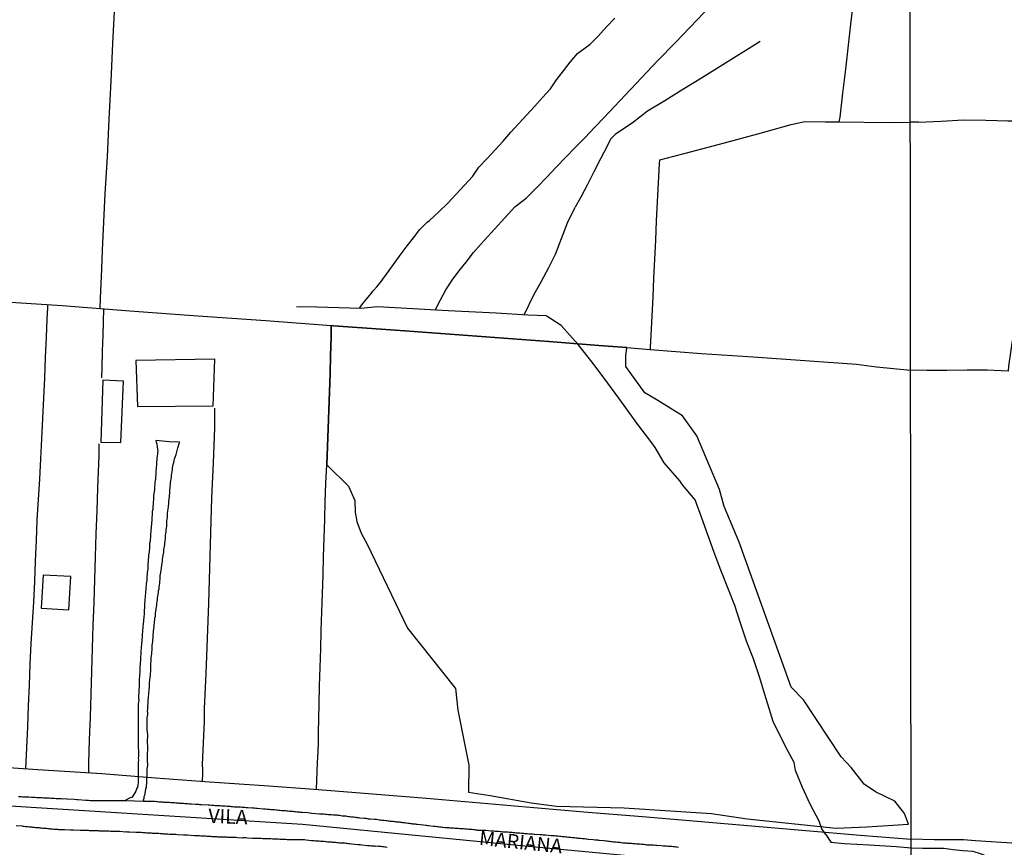
# Model space of a CAD drawing. Units: millimetres. Extents: x 185545 to 187962, y 1660429 to 1665975.
# Drawn here: x 186839 to 187012, y 1661242 to 1661387 of the extents above; entities that cross this region are included whole.
import ezdxf
from ezdxf.enums import TextEntityAlignment as Align

# ---------------------------------------------------------------- set-up
doc = ezdxf.new("R2010")
doc.units = ezdxf.units.MM
for name, color, linetype in [('IMAGEM', 7, 'Continuous'), ('V-ARROIO', 5, 'Continuous'), ('V-BANHADO', 3, 'Continuous'), ('V-EDIFICACAO', 2, 'Continuous'), ('V-EIXO_DE_LOGRADOURO', 3, 'Continuous'), ('V-LOTE', 1, 'Continuous'), ('V-NOME_DOS_LOGRADOUROS', 7, 'Continuous'), ('V-QUADRA', 6, 'Continuous'), ('V-REFERENCIA', 2, 'Continuous'), ('V-TESTADA', 5, 'Continuous'), ('V-VALETA', 6, 'Continuous'), ('X-LIMITE_1000', 7, 'Continuous')]:
    doc.layers.add(name, color=color, linetype=linetype)
picture_1 = doc.add_image_def('image2.jpg', size_in_pixel=(4022, 4626))

msp = doc.modelspace()

# ---------------------------------------------------------------- linework, layer by layer
at = {"layer": 'V-ARROIO'}
msp.add_lwpolyline([(186980.76, 1661243.97), (186981.68, 1661242.63), (186984.02, 1661242.43), (186988.36, 1661242.16), (186993.1, 1661241.86), (186995.74, 1661241.65), (186997.74, 1661241.59), (186999.61, 1661241.6), (187001.48, 1661241.61), (187003.08, 1661241.34), (187004.79, 1661241.15), (187006.54, 1661241.08), (187008.02, 1661240.6), (187009.4, 1661240.01), (187010.77, 1661238.78)], dxfattribs=at)
at = {"layer": 'V-BANHADO'}
msp.add_lwpolyline([(186894.02, 1661333.24), (186894.01, 1661331.22), (186893.93, 1661328.02), (186893.85, 1661324.82), (186893.73, 1661321.62), (186893.61, 1661318.42), (186893.49, 1661315.22), (186893.37, 1661312.02), (186893.25, 1661308.82), (186897.05, 1661305.09), (186898.16, 1661302.58), (186898.25, 1661300.5), (186898.51, 1661298.91), (186899.28, 1661296.82), (186900.32, 1661294.9), (186907.42, 1661280.17), (186915.81, 1661269.61), (186916.24, 1661265.77), (186918.2, 1661256.13), (186918.1, 1661251.43), (186921.94, 1661250.83), (186929.13, 1661249.54), (186933.52, 1661248.93), (186945.39, 1661248.66), (186960.71, 1661247.68), (186966.99, 1661246.73), (186982.58, 1661245.07), (186987.96, 1661245.34), (186995.25, 1661245.78), (186994.55, 1661247.68), (186992.88, 1661249.84), (186989.46, 1661251.47), (186987.51, 1661252.82), (186985.2, 1661255.73), (186983.46, 1661257.63), (186976.87, 1661267.62), (186974.7, 1661269.85), (186965.6, 1661295.27), (186962.95, 1661301.5), (186962.11, 1661304.48), (186958.13, 1661313.89), (186955.62, 1661317.41), (186951.3, 1661320.12), (186949.06, 1661321.47), (186945.71, 1661326.08), (186945.71, 1661327.97), (186945.9, 1661329.38), (186940.95, 1661329.76), (186932.21, 1661330.48), (186919.59, 1661331.4), (186906.97, 1661332.32), (186894.45, 1661333.21)], close=True, dxfattribs=at)
at = {"layer": 'V-EDIFICACAO'}
for points in [[(186859.76, 1661327.1), (186860.07, 1661319.03), (186873.36, 1661319.17), (186873.64, 1661327.36), (186859.76, 1661327.1)], [(186854, 1661323.66), (186853.63, 1661312.81), (186857.18, 1661312.75), (186857.61, 1661323.52), (186854, 1661323.66)], [(186843.56, 1661289.46), (186843.2, 1661283.66), (186848.01, 1661283.4), (186848.36, 1661289.23), (186843.56, 1661289.46)]]:
    msp.add_lwpolyline(points, close=True, dxfattribs=at)
at = {"layer": 'V-EIXO_DE_LOGRADOURO'}
msp.add_lwpolyline([(186995.75, 1661236.23), (186971.61, 1661237.87), (186926.75, 1661242.08), (186889.01, 1661245.76), (186847.98, 1661248.33), (186806.95, 1661250.9), (186767.64, 1661254.58), (186727.61, 1661257.85), (186687.58, 1661261.12), (186647.41, 1661264.39), (186606.81, 1661266.96), (186566.64, 1661269.95), (186526.76, 1661273.22), (186514.06, 1661273.86)], dxfattribs=at)
at = {"layer": 'V-LOTE'}
for points in [[(186985.67, 1661390.85), (186985.18, 1661386.64), (186984.69, 1661382.43), (186984.2, 1661378.22), (186983.71, 1661374.01), (186983.22, 1661369.8), (186983.06, 1661368.98)], [(186853.51, 1661336.23), (186853.58, 1661338.03), (186853.85, 1661343.13), (186853.95, 1661346.5), (186854.39, 1661356.36), (186854.79, 1661362.83), (186855.12, 1661369.47), (186855.45, 1661376.11), (186855.78, 1661382.75), (186856.11, 1661389.39)], [(186950.04, 1661329.06), (186950.03, 1661329.39), (186950.31, 1661334.9), (186950.47, 1661338.24), (186950.63, 1661341.58), (186950.79, 1661344.92), (186950.95, 1661348.26), (186951.11, 1661351.6), (186951.27, 1661354.94), (186951.43, 1661358.28), (186951.59, 1661361.62), (186951.66, 1661362.3), (186957.05, 1661363.74), (186962.99, 1661365.3), (186968.84, 1661366.9), (186974.67, 1661368.52), (186977.1, 1661369.05), (186980.73, 1661369.01), (186983.06, 1661368.98), (186991.87, 1661368.86), (186995.59, 1661368.91)], [(186996.18, 1661368.91), (186995.59, 1661368.91)], [(186997.02, 1661368.91), (186996.18, 1661368.91)], [(186997.01, 1661368.91), (187000.98, 1661369.11), (187004.92, 1661369.31), (187008.83, 1661369.28), (187012.68, 1661369.19), (187016.56, 1661369.16), (187020.44, 1661369.13), (187024.29, 1661369.04), (187028.17, 1661368.95), (187032.05, 1661368.89), (187035.93, 1661368.83), (187039.81, 1661368.77), (187043.69, 1661368.71), (187047.57, 1661368.65), (187051.45, 1661368.62), (187055.47, 1661368.5)], [(187019.07, 1661369.14), (187018.1, 1661362.47), (187017.36, 1661357.28), (187016.59, 1661352.09), (187015.82, 1661346.9), (187015.05, 1661341.71), (187014.31, 1661336.52), (187013.57, 1661331.33), (187012.83, 1661326.14), (187012.72, 1661325.23), (187009.09, 1661325.4), (187005.55, 1661325.4), (187002.01, 1661325.37), (186998.5, 1661325.37)], [(186660.24, 1661350.8), (186666.08, 1661350.38), (186676.45, 1661349.59), (186686.98, 1661348.93), (186697.65, 1661348.17), (186708.32, 1661347.32), (186718.99, 1661346.47), (186729.66, 1661345.62), (186740.26, 1661344.83), (186750.86, 1661344.04), (186761.43, 1661343.25), (186771.96, 1661342.46), (186782.49, 1661341.64), (186793.02, 1661340.82), (186803.55, 1661340), (186814.05, 1661339.18), (186824.55, 1661338.36), (186835.05, 1661337.54), (186846.84, 1661336.75), (186858.73, 1661335.83), (186870.66, 1661334.98), (186882.59, 1661334.13), (186894.02, 1661333.24)], [(186840.5, 1661255.55), (186840.68, 1661259.21), (186840.83, 1661262.87), (186840.98, 1661266.53), (186841.13, 1661270.19), (186841.28, 1661273.85), (186841.43, 1661277.51), (186841.67, 1661281.12), (186841.91, 1661284.73), (186842.06, 1661288.34), (186842.21, 1661291.95), (186842.36, 1661295.56), (186842.51, 1661299.17), (186842.73, 1661302.73), (186842.95, 1661306.29), (186843.14, 1661309.85), (186843.33, 1661313.41), (186843.5, 1661316.97), (186843.67, 1661320.53), (186843.82, 1661324.09), (186843.97, 1661327.65), (186844.12, 1661331.21), (186844.25, 1661334.35), (186844.33, 1661336.39), (186844.35, 1661336.92)], [(186854.11, 1661336.19), (186853.97, 1661331.59), (186853.91, 1661328.74), (186853.84, 1661325.89), (186853.78, 1661324.09)], [(186893.25, 1661308.82), (186893.37, 1661312.02), (186893.49, 1661315.22), (186893.61, 1661318.42), (186893.73, 1661321.62), (186893.85, 1661324.82), (186893.93, 1661328.02), (186894.01, 1661331.22), (186894.02, 1661333.24)], [(186894.02, 1661333.24), (186894.45, 1661333.21), (186906.97, 1661332.32), (186919.59, 1661331.4), (186932.21, 1661330.48), (186940.95, 1661329.76), (186945.9, 1661329.38)], [(186945.9, 1661329.38), (186949.96, 1661329.07), (186958.97, 1661328.38), (186968.04, 1661327.78), (186977.11, 1661327.12), (186986.15, 1661326.46), (186989.68, 1661326.03), (186995.64, 1661325.41)], [(186998.5, 1661325.37), (186995.64, 1661325.41)], [(186871.45, 1661253.32), (186871.54, 1661254.7), (186871.51, 1661255.48), (186871.48, 1661256.26), (186871.82, 1661263.83), (186871.85, 1661266.07), (186872.11, 1661272.23), (186872.37, 1661278.39), (186872.56, 1661284.55), (186872.75, 1661290.71), (186872.94, 1661296.87), (186873.13, 1661303.03), (186873.39, 1661309.16), (186873.65, 1661315.29), (186873.63, 1661318.77)], [(186853.27, 1661312.5), (186853.28, 1661310.48), (186853.05, 1661304.78), (186852.92, 1661300.76), (186852.79, 1661296.74), (186852.66, 1661292.72), (186852.53, 1661288.7), (186852.4, 1661284.68), (186852.27, 1661280.66), (186852.14, 1661276.64), (186852.01, 1661272.62), (186851.88, 1661268.6), (186851.75, 1661264.58), (186851.62, 1661260.56), (186851.49, 1661256.54), (186851.47, 1661255.83), (186851.47, 1661254.82)], [(186891.45, 1661251.89), (186891.57, 1661254.98), (186891.65, 1661256.69), (186891.73, 1661258.4), (186891.81, 1661260.11), (186891.84, 1661261.82), (186891.91, 1661266.82), (186892.01, 1661270.06), (186892.11, 1661273.3), (186892.21, 1661276.54), (186892.31, 1661279.78), (186892.41, 1661283.02), (186892.51, 1661286.26), (186892.61, 1661289.5), (186892.71, 1661292.74), (186892.81, 1661295.98), (186892.91, 1661299.22), (186893.01, 1661302.42), (186893.13, 1661305.62), (186893.25, 1661308.82)], [(186831.38, 1661256.16), (186842.6, 1661255.41), (186853.82, 1661254.66), (186863.22, 1661253.91), (186872.72, 1661253.23), (186882.26, 1661252.55), (186891.8, 1661251.87), (186901.27, 1661251.12), (186910.74, 1661250.34), (186920.17, 1661249.52), (186929.6, 1661248.7), (186939.07, 1661247.88), (186948.65, 1661247.13), (186958.19, 1661246.31), (186967.73, 1661245.49), (186977.27, 1661244.67), (186986.81, 1661243.85), (186995.74, 1661243.18)], [(186831.38, 1661256.16), (186842.6, 1661255.41), (186853.82, 1661254.66), (186863.22, 1661253.91), (186872.72, 1661253.23), (186882.26, 1661252.55), (186891.8, 1661251.87), (186901.27, 1661251.12), (186910.74, 1661250.34), (186920.17, 1661249.52), (186929.6, 1661248.7), (186939.07, 1661247.88), (186948.65, 1661247.13), (186958.19, 1661246.31), (186967.73, 1661245.49), (186977.27, 1661244.67), (186986.81, 1661243.85), (186995.74, 1661243.17)], [(186831.38, 1661256.16), (186842.6, 1661255.41), (186853.82, 1661254.66), (186863.22, 1661253.91), (186872.72, 1661253.23), (186882.26, 1661252.55), (186891.8, 1661251.87), (186901.27, 1661251.12), (186910.74, 1661250.34), (186920.17, 1661249.52), (186929.6, 1661248.7), (186939.07, 1661247.88), (186948.65, 1661247.13), (186958.19, 1661246.31), (186967.73, 1661245.49), (186977.27, 1661244.67), (186986.81, 1661243.85), (186995.74, 1661243.17)], [(187014.35, 1661242.39), (187007, 1661242.9), (187004.89, 1661243.07), (186999.77, 1661243.07), (186995.74, 1661243.18)]]:
    msp.add_lwpolyline(points, dxfattribs=at)
at = {"layer": 'V-QUADRA'}
for points in [[(186954.92, 1661241.73), (186954.66, 1661241.77), (186954.45, 1661241.79), (186954.24, 1661241.81), (186953.98, 1661241.83), (186953.77, 1661241.85), (186953.56, 1661241.88), (186953.3, 1661241.88), (186953.05, 1661241.9), (186952.83, 1661241.92), (186952.58, 1661241.94), (186952.24, 1661241.96), (186951.53, 1661242.03), (186951.34, 1661242.02), (186951.13, 1661242.05), (186950.91, 1661242.07), (186950.57, 1661242.09), (186949.44, 1661242.13), (186949.29, 1661242.17), (186949.08, 1661242.19), (186948.87, 1661242.22), (186948.65, 1661242.24), (186948.44, 1661242.24), (186948.19, 1661242.28), (186947.97, 1661242.28), (186947.76, 1661242.3), (186947.55, 1661242.3), (186947.33, 1661242.32), (186947.12, 1661242.34), (186946.91, 1661242.37), (186946.69, 1661242.39), (186946.48, 1661242.41), (186946.22, 1661242.41), (186946.01, 1661242.43), (186945.8, 1661242.45), (186945.59, 1661242.47), (186945.37, 1661242.49), (186945.16, 1661242.49), (186944.9, 1661242.54), (186944.69, 1661242.56), (186944.48, 1661242.58), (186944.22, 1661242.6), (186944.01, 1661242.62), (186943.8, 1661242.64), (186943.54, 1661242.66), (186943.33, 1661242.71), (186943.11, 1661242.71), (186942.86, 1661242.75), (186942.64, 1661242.77), (186942.43, 1661242.79), (186942.43, 1661242.79), (186942.18, 1661242.81), (186941.83, 1661242.86), (186941.09, 1661242.92), (186940.98, 1661242.94), (186940.77, 1661242.96), (186940.56, 1661242.98), (186940.3, 1661243), (186940, 1661243.05), (186939.17, 1661243.11), (186939.11, 1661243.13), (186938.89, 1661243.15), (186938.68, 1661243.18), (186938.47, 1661243.2), (186938.25, 1661243.22), (186938.04, 1661243.24), (186937.78, 1661243.26), (186937.57, 1661243.28), (186937.36, 1661243.3), (186937.15, 1661243.33), (186936.93, 1661243.35), (186936.72, 1661243.39), (186936.51, 1661243.39), (186936.29, 1661243.41), (186936.08, 1661243.43), (186935.87, 1661243.45), (186935.65, 1661243.47), (186935.44, 1661243.52), (186935.18, 1661243.52), (186934.97, 1661243.56), (186934.76, 1661243.58), (186934.55, 1661243.6), (186934.33, 1661243.62), (186934.12, 1661243.64), (186933.86, 1661243.67), (186933.65, 1661243.69), (186933.44, 1661243.71), (186933.18, 1661243.73), (186932.93, 1661243.75), (186932.58, 1661243.77), (186931.67, 1661243.86), (186931.48, 1661243.86), (186931.22, 1661243.88), (186931.01, 1661243.9), (186930.67, 1661243.92), (186929.75, 1661243.99), (186929.6, 1661244.01), (186929.34, 1661244.03), (186929.13, 1661244.05), (186928.92, 1661244.05), (186928.71, 1661244.07), (186928.49, 1661244.09), (186928.28, 1661244.11), (186928.02, 1661244.11), (186927.81, 1661244.14), (186927.6, 1661244.16), (186927.34, 1661244.18), (186927.09, 1661244.2), (186926.87, 1661244.2), (186926.66, 1661244.24), (186926.45, 1661244.24), (186926.23, 1661244.26), (186925.98, 1661244.28), (186925.76, 1661244.31), (186925.55, 1661244.31), (186925.3, 1661244.33), (186925.04, 1661244.37), (186924.83, 1661244.37), (186924.61, 1661244.37), (186924.4, 1661244.41), (186924.14, 1661244.41), (186923.93, 1661244.43), (186923.72, 1661244.45), (186923.46, 1661244.48), (186923.25, 1661244.5), (186923.04, 1661244.5), (186922.78, 1661244.52), (186922.57, 1661244.54), (186922.35, 1661244.56), (186922.01, 1661244.58), (186921.14, 1661244.67), (186920.9, 1661244.67), (186920.69, 1661244.67), (186920.35, 1661244.71), (186919.73, 1661244.71), (186919.63, 1661244.75), (186919.41, 1661244.77), (186919.2, 1661244.8), (186918.99, 1661244.8), (186918.77, 1661244.84), (186918.56, 1661244.84), (186918.3, 1661244.86), (186918.09, 1661244.88), (186917.88, 1661244.9), (186917.67, 1661244.9), (186917.45, 1661244.92), (186917.24, 1661244.95), (186917.03, 1661244.97), (186916.81, 1661244.97), (186916.6, 1661244.99), (186916.39, 1661245.01), (186916.39, 1661245.01), (186916.17, 1661245.03), (186915.96, 1661245.03), (186915.7, 1661245.05), (186915.49, 1661245.07), (186915.28, 1661245.09), (186915.07, 1661245.09), (186914.85, 1661245.12), (186914.64, 1661245.14), (186914.38, 1661245.16), (186914.17, 1661245.16), (186913.96, 1661245.18), (186913.7, 1661245.22), (186913.49, 1661245.22), (186913.27, 1661245.26), (186913.02, 1661245.29), (186912.81, 1661245.31), (186912.59, 1661245.35), (186912.34, 1661245.37), (186912, 1661245.41), (186911.08, 1661245.52), (186910.97, 1661245.52), (186910.76, 1661245.56), (186910.55, 1661245.56), (186910.21, 1661245.6), (186909.16, 1661245.74), (186909.01, 1661245.75), (186908.8, 1661245.78), (186908.59, 1661245.82), (186908.37, 1661245.82), (186908.16, 1661245.86), (186907.95, 1661245.86), (186907.73, 1661245.9), (186907.52, 1661245.93), (186907.26, 1661245.95), (186907.05, 1661245.99), (186906.84, 1661246.01), (186906.63, 1661246.03), (186906.41, 1661246.07), (186906.2, 1661246.07), (186905.99, 1661246.12), (186905.77, 1661246.14), (186905.56, 1661246.16), (186905.35, 1661246.2), (186905.13, 1661246.2), (186904.92, 1661246.24), (186904.66, 1661246.27), (186904.45, 1661246.29), (186904.24, 1661246.33), (186904.03, 1661246.33), (186903.81, 1661246.37), (186903.6, 1661246.37), (186903.34, 1661246.41), (186903.13, 1661246.46), (186902.92, 1661246.46), (186902.66, 1661246.5), (186902.45, 1661246.52), (186902.19, 1661246.54), (186901.98, 1661246.59), (186901.64, 1661246.59), (186900.85, 1661246.68), (186900.83, 1661246.67), (186900.61, 1661246.69), (186900.4, 1661246.71), (186900.19, 1661246.76), (186899.85, 1661246.8), (186899.02, 1661246.87), (186898.82, 1661246.91), (186898.61, 1661246.93), (186898.4, 1661246.97), (186898.19, 1661246.97), (186897.97, 1661247.01), (186897.76, 1661247.03), (186897.55, 1661247.05), (186897.33, 1661247.1), (186897.12, 1661247.1), (186896.86, 1661247.14), (186896.65, 1661247.18), (186896.44, 1661247.18), (186896.18, 1661247.22), (186895.97, 1661247.22), (186895.76, 1661247.27), (186895.5, 1661247.31), (186895.29, 1661247.33), (186895.07, 1661247.35), (186894.82, 1661247.35), (186894.6, 1661247.37), (186894.39, 1661247.4), (186894.14, 1661247.42), (186893.92, 1661247.44), (186893.67, 1661247.46), (186893.45, 1661247.46), (186893.24, 1661247.48), (186892.98, 1661247.5), (186892.77, 1661247.53), (186892.56, 1661247.52), (186892.3, 1661247.55), (186892, 1661247.57), (186890.66, 1661247.66), (186890.56, 1661247.69), (186890.3, 1661247.74), (186890.3, 1661247.74), (186889.96, 1661247.76), (186888.96, 1661247.87), (186888.89, 1661247.87), (186888.68, 1661247.86), (186888.47, 1661247.89), (186888.25, 1661247.91), (186888.04, 1661247.89), (186887.78, 1661247.93), (186887.57, 1661247.95), (186887.36, 1661247.99), (186887.15, 1661247.99), (186886.93, 1661248.01), (186886.72, 1661248.03), (186886.51, 1661248.06), (186886.29, 1661248.08), (186886.04, 1661248.12), (186885.78, 1661248.12), (186885.53, 1661248.16), (186885.31, 1661248.16), (186885.06, 1661248.18), (186884.84, 1661248.21), (186884.59, 1661248.25), (186884.37, 1661248.25), (186884.12, 1661248.29), (186883.91, 1661248.29), (186883.69, 1661248.29), (186883.48, 1661248.33), (186883.22, 1661248.36), (186883.01, 1661248.38), (186882.8, 1661248.38), (186882.54, 1661248.42), (186882.2, 1661248.44), (186881.07, 1661248.55), (186880.84, 1661248.55), (186880.58, 1661248.59), (186880.24, 1661248.61), (186879.45, 1661248.68), (186879.34, 1661248.67), (186879.13, 1661248.67), (186878.88, 1661248.72), (186878.62, 1661248.72), (186878.41, 1661248.74), (186878.15, 1661248.76), (186877.9, 1661248.76), (186877.68, 1661248.78), (186877.43, 1661248.8), (186877.21, 1661248.8), (186877, 1661248.8), (186876.79, 1661248.84), (186876.57, 1661248.84), (186876.36, 1661248.87), (186876.15, 1661248.87), (186875.93, 1661248.89), (186875.72, 1661248.91), (186875.47, 1661248.93), (186875.25, 1661248.93), (186875.04, 1661248.93), (186874.78, 1661248.95), (186874.57, 1661248.99), (186874.36, 1661248.99), (186874.14, 1661249.02), (186873.93, 1661249.02), (186873.72, 1661249.02), (186873.46, 1661249.06), (186873.25, 1661249.06), (186873.04, 1661249.08), (186872.78, 1661249.1), (186872.48, 1661249.1), (186871.31, 1661249.19), (186871.25, 1661249.21), (186871.03, 1661249.21), (186870.82, 1661249.23), (186870.61, 1661249.23), (186870.27, 1661249.27), (186869.52, 1661249.32), (186869.41, 1661249.31), (186869.2, 1661249.31), (186868.99, 1661249.36), (186868.77, 1661249.36), (186868.56, 1661249.38), (186868.35, 1661249.38), (186868.13, 1661249.4), (186867.92, 1661249.4), (186867.67, 1661249.44), (186867.45, 1661249.44), (186867.24, 1661249.46), (186866.98, 1661249.46), (186866.77, 1661249.48), (186866.56, 1661249.51), (186866.34, 1661249.53), (186866.13, 1661249.53), (186865.92, 1661249.53), (186865.66, 1661249.57), (186865.41, 1661249.57), (186865.19, 1661249.59), (186864.94, 1661249.61), (186864.72, 1661249.61), (186864.51, 1661249.63), (186864.3, 1661249.65), (186864.08, 1661249.65), (186864.08, 1661249.65), (186863.87, 1661249.68), (186863.62, 1661249.7), (186863.4, 1661249.7), (186863.17, 1661249.75), (186861.14, 1661249.76), (186857.97, 1661249.91), (186857.82, 1661249.91), (186857.48, 1661249.91), (186857.18, 1661249.91), (186856.84, 1661249.91), (186856.54, 1661249.91), (186856.24, 1661249.91), (186855.9, 1661249.89), (186855.56, 1661249.91), (186855.22, 1661249.89), (186854.88, 1661249.91), (186854.58, 1661249.91), (186854.24, 1661249.91), (186853.94, 1661249.91), (186853.64, 1661249.91), (186853.3, 1661249.89), (186852.96, 1661249.91), (186852.66, 1661249.91), (186852.36, 1661249.89), (186852.06, 1661249.91), (186851.77, 1661249.91), (186851.47, 1661249.93), (186851, 1661249.95), (186849.65, 1661250.09), (186849.42, 1661250.08), (186848.99, 1661250.12), (186847.74, 1661250.17), (186847.67, 1661250.19), (186847.38, 1661250.21), (186847.08, 1661250.19), (186846.74, 1661250.21), (186846.44, 1661250.23), (186846.14, 1661250.25), (186845.84, 1661250.25), (186845.5, 1661250.27), (186845.2, 1661250.29), (186844.86, 1661250.29), (186844.56, 1661250.34), (186844.22, 1661250.36), (186843.92, 1661250.36), (186843.62, 1661250.38), (186843.33, 1661250.4), (186843.03, 1661250.42), (186842.73, 1661250.42), (186842.39, 1661250.44), (186842.09, 1661250.46), (186841.79, 1661250.47), (186841.49, 1661250.49), (186841.02, 1661250.51), (186839.89, 1661250.55), (186839.66, 1661250.57), (186839.23, 1661250.59)], [(186903.85, 1661241.73), (186903.64, 1661241.77), (186903.43, 1661241.77), (186903.22, 1661241.81), (186902.96, 1661241.83), (186902.75, 1661241.85), (186902.53, 1661241.88), (186902.32, 1661241.9), (186902.11, 1661241.92), (186901.89, 1661241.9), (186901.68, 1661241.92), (186901.53, 1661241.94), (186901.47, 1661241.96), (186901.25, 1661241.96), (186901.04, 1661241.96), (186900.83, 1661242), (186900.61, 1661242), (186900.42, 1661241.99), (186899.42, 1661242.11), (186899.12, 1661242.15), (186898.87, 1661242.17), (186898.76, 1661242.16), (186897.63, 1661242.3), (186897.29, 1661242.34), (186897.08, 1661242.37), (186896.86, 1661242.39), (186896.61, 1661242.43), (186896.4, 1661242.45), (186896.18, 1661242.47), (186895.93, 1661242.49), (186895.71, 1661242.49), (186895.5, 1661242.49), (186895.24, 1661242.52), (186895.03, 1661242.54), (186894.82, 1661242.56), (186894.82, 1661242.56), (186894.56, 1661242.58), (186894.35, 1661242.6), (186894.14, 1661242.62), (186893.88, 1661242.64), (186893.67, 1661242.64), (186893.45, 1661242.66), (186893.24, 1661242.69), (186893.03, 1661242.71), (186892.81, 1661242.73), (186892.6, 1661242.73), (186892.39, 1661242.75), (186892.18, 1661242.77), (186891.92, 1661242.79), (186891.71, 1661242.81), (186891.49, 1661242.83), (186891.28, 1661242.83), (186891.07, 1661242.86), (186890.85, 1661242.88), (186890.64, 1661242.9), (186890.58, 1661242.88), (186889.66, 1661242.98), (186889.36, 1661243.03), (186889.15, 1661243.03), (186888.94, 1661243.05), (186888.68, 1661243.07), (186888.53, 1661243.05), (186887.53, 1661243.03), (186887.23, 1661243.05), (186887.02, 1661243.05), (186886.76, 1661243.07), (186886.55, 1661243.07), (186886.34, 1661243.07), (186886.08, 1661243.09), (186885.87, 1661243.09), (186885.65, 1661243.11), (186885.44, 1661243.11), (186885.23, 1661243.11), (186885.01, 1661243.13), (186884.8, 1661243.15), (186884.59, 1661243.15), (186884.37, 1661243.15), (186884.16, 1661243.15), (186883.95, 1661243.18), (186883.74, 1661243.18), (186883.48, 1661243.2), (186883.27, 1661243.2), (186883.05, 1661243.22), (186882.84, 1661243.22), (186882.63, 1661243.22), (186882.41, 1661243.24), (186882.2, 1661243.24), (186881.99, 1661243.24), (186881.77, 1661243.26), (186881.56, 1661243.28), (186881.35, 1661243.28), (186881.13, 1661243.28), (186880.88, 1661243.28), (186880.67, 1661243.3), (186880.45, 1661243.3), (186880.24, 1661243.31), (186880.22, 1661243.31), (186879.39, 1661243.35), (186879.05, 1661243.37), (186878.83, 1661243.37), (186878.62, 1661243.37), (186878.47, 1661243.35), (186877.64, 1661243.41), (186877.3, 1661243.43), (186877.04, 1661243.43), (186876.83, 1661243.45), (186876.62, 1661243.45), (186876.36, 1661243.47), (186876.15, 1661243.47), (186875.93, 1661243.47), (186875.72, 1661243.5), (186875.51, 1661243.5), (186875.3, 1661243.5), (186875.04, 1661243.52), (186874.83, 1661243.54), (186874.61, 1661243.54), (186874.4, 1661243.54), (186874.19, 1661243.54), (186873.97, 1661243.56), (186873.76, 1661243.56), (186873.55, 1661243.58), (186873.33, 1661243.58), (186873.12, 1661243.6), (186872.91, 1661243.62), (186872.69, 1661243.62), (186872.44, 1661243.62), (186872.23, 1661243.64), (186872.01, 1661243.67), (186871.8, 1661243.67), (186871.59, 1661243.67), (186871.37, 1661243.69), (186871.16, 1661243.71), (186870.95, 1661243.73), (186870.73, 1661243.73), (186870.52, 1661243.75), (186870.31, 1661243.75), (186870.31, 1661243.75), (186870.09, 1661243.75), (186870.03, 1661243.73), (186868.86, 1661243.84), (186868.56, 1661243.86), (186868.35, 1661243.86), (186868.15, 1661243.86), (186867.11, 1661243.92), (186866.77, 1661243.96), (186866.56, 1661243.96), (186866.34, 1661243.99), (186866.09, 1661244.01), (186865.87, 1661244.01), (186865.66, 1661244.01), (186865.41, 1661244.03), (186865.19, 1661244.05), (186864.98, 1661244.05), (186864.72, 1661244.05), (186864.51, 1661244.09), (186864.3, 1661244.09), (186864.04, 1661244.11), (186863.83, 1661244.14), (186863.62, 1661244.14), (186863.36, 1661244.14), (186863.15, 1661244.18), (186862.93, 1661244.18), (186862.72, 1661244.18), (186862.51, 1661244.2), (186862.29, 1661244.22), (186862.08, 1661244.22), (186861.87, 1661244.22), (186861.65, 1661244.24), (186861.44, 1661244.26), (186861.23, 1661244.26), (186861.02, 1661244.26), (186860.76, 1661244.31), (186860.55, 1661244.31), (186860.33, 1661244.31), (186860.12, 1661244.33), (186859.91, 1661244.35), (186859.8, 1661244.33), (186858.67, 1661244.41), (186858.33, 1661244.41), (186858.12, 1661244.43), (186857.97, 1661244.42), (186856.97, 1661244.5), (186856.67, 1661244.5), (186856.45, 1661244.52), (186856.24, 1661244.52), (186856.03, 1661244.52), (186855.82, 1661244.52), (186855.56, 1661244.52), (186855.35, 1661244.52), (186855.13, 1661244.54), (186854.92, 1661244.54), (186854.71, 1661244.54), (186854.49, 1661244.56), (186854.28, 1661244.56), (186854.07, 1661244.56), (186853.85, 1661244.58), (186853.64, 1661244.58), (186853.43, 1661244.58), (186853.21, 1661244.6), (186853, 1661244.6), (186852.79, 1661244.62), (186852.58, 1661244.62), (186852.32, 1661244.62), (186852.11, 1661244.65), (186851.89, 1661244.65), (186851.68, 1661244.65), (186851.47, 1661244.67), (186851.25, 1661244.67), (186851.04, 1661244.67), (186850.83, 1661244.69), (186850.61, 1661244.71), (186850.4, 1661244.71), (186850.19, 1661244.71), (186850, 1661244.71), (186848.87, 1661244.75), (186848.53, 1661244.77), (186848.33, 1661244.76), (186847.29, 1661244.8), (186846.99, 1661244.82), (186846.78, 1661244.8), (186846.59, 1661244.8), (186846.52, 1661244.8), (186846.31, 1661244.82), (186846.1, 1661244.84), (186845.84, 1661244.86), (186845.63, 1661244.86), (186845.41, 1661244.88), (186845.2, 1661244.9), (186844.99, 1661244.92), (186844.77, 1661244.92), (186844.56, 1661244.97), (186844.35, 1661244.97), (186844.14, 1661245.01), (186843.88, 1661245.01), (186843.67, 1661245.05), (186843.45, 1661245.05), (186843.24, 1661245.09), (186843.24, 1661245.09), (186843.03, 1661245.09), (186842.81, 1661245.14), (186842.6, 1661245.14), (186842.39, 1661245.18), (186842.17, 1661245.18), (186841.96, 1661245.2), (186841.75, 1661245.22), (186841.54, 1661245.24), (186841.28, 1661245.26), (186841.07, 1661245.29), (186840.85, 1661245.31), (186840.64, 1661245.33), (186840.43, 1661245.35), (186840.21, 1661245.37), (186840, 1661245.39), (186839.89, 1661245.42), (186838.81, 1661245.5)]]:
    msp.add_lwpolyline(points, dxfattribs=at)
at = {"layer": 'V-REFERENCIA'}
msp.add_lwpolyline([(186861.14, 1661249.76), (186861.16, 1661249.87), (186861.14, 1661250.09), (186861.22, 1661250.34), (186861.27, 1661250.62), (186861.35, 1661250.9), (186861.53, 1661251.85), (186861.54, 1661251.92), (186861.56, 1661252.11), (186861.63, 1661252.15), (186861.78, 1661254.56), (186861.78, 1661254.9), (186861.78, 1661255.2), (186861.78, 1661255.5), (186861.84, 1661255.8), (186861.86, 1661256.1), (186861.86, 1661256.44), (186861.84, 1661256.74), (186861.82, 1661257.08), (186861.82, 1661257.37), (186861.84, 1661257.67), (186861.84, 1661257.97), (186861.84, 1661258.31), (186861.86, 1661258.65), (186861.86, 1661258.95), (186861.86, 1661259.29), (186861.86, 1661259.59), (186861.82, 1661259.93), (186861.82, 1661260.44), (186861.87, 1661261.23), (186861.86, 1661261.55), (186861.84, 1661261.89), (186861.8, 1661262.4), (186861.78, 1661263.28), (186861.8, 1661263.43), (186861.76, 1661263.73), (186861.76, 1661264.07), (186861.8, 1661264.37), (186861.82, 1661264.71), (186861.86, 1661265.05), (186861.86, 1661265.35), (186861.84, 1661265.64), (186861.89, 1661265.98), (186861.91, 1661266.28), (186861.91, 1661266.62), (186861.95, 1661266.92), (186861.95, 1661267.26), (186861.97, 1661267.56), (186862.03, 1661267.9), (186862.03, 1661268.2), (186862.08, 1661268.54), (186862.08, 1661268.84), (186862.1, 1661269.18), (186862.14, 1661269.48), (186862.16, 1661269.78), (186862.2, 1661270.12), (186862.2, 1661270.59), (186862.29, 1661271.55), (186862.31, 1661271.57), (186862.33, 1661271.87), (186862.33, 1661272.17), (186862.4, 1661272.63), (186862.42, 1661273.25), (186862.44, 1661273.4), (186862.42, 1661273.74), (186862.44, 1661274.04), (186862.48, 1661274.38), (186862.5, 1661274.68), (186862.5, 1661275.02), (186862.55, 1661275.32), (186862.57, 1661275.66), (186862.61, 1661275.96), (186862.63, 1661276.3), (186862.63, 1661276.6), (186862.67, 1661276.9), (186862.67, 1661277.2), (186862.7, 1661277.49), (186862.74, 1661277.83), (186862.76, 1661278.13), (186862.8, 1661278.43), (186862.8, 1661278.73), (186862.82, 1661279.07), (186862.87, 1661279.37), (186862.89, 1661279.71), (186862.93, 1661280.01), (186863.01, 1661280.52), (186863.04, 1661281.35), (186863.1, 1661281.63), (186863.14, 1661281.93), (186863.21, 1661282.27), (186863.25, 1661282.74), (186863.36, 1661283.52), (186863.36, 1661283.59), (186863.4, 1661283.89), (186863.46, 1661284.23), (186863.48, 1661284.53), (186863.48, 1661284.53), (186863.53, 1661284.87), (186863.59, 1661285.17), (186863.61, 1661285.51), (186863.65, 1661285.81), (186863.72, 1661286.15), (186863.74, 1661286.45), (186863.78, 1661286.79), (186863.85, 1661287.08), (186863.87, 1661287.43), (186863.91, 1661287.72), (186863.97, 1661288.07), (186863.99, 1661288.36), (186864.04, 1661288.7), (186864.06, 1661289), (186864.08, 1661289.34), (186864.12, 1661289.64), (186864.19, 1661289.98), (186864.21, 1661290.28), (186864.27, 1661290.75), (186864.38, 1661291.62), (186864.44, 1661291.86), (186864.46, 1661292.16), (186864.53, 1661292.63), (186864.68, 1661293.5), (186864.68, 1661293.56), (186864.72, 1661293.91), (186864.76, 1661294.2), (186864.81, 1661294.54), (186864.85, 1661294.84), (186864.89, 1661295.18), (186864.91, 1661295.48), (186864.97, 1661295.82), (186865, 1661296.12), (186865, 1661296.46), (186865.06, 1661296.76), (186865.1, 1661297.1), (186865.1, 1661297.4), (186865.17, 1661297.74), (186865.21, 1661298.04), (186865.21, 1661298.38), (186865.23, 1661298.68), (186865.25, 1661299.02), (186865.27, 1661299.32), (186865.32, 1661299.66), (186865.32, 1661299.96), (186865.36, 1661300.26), (186865.42, 1661300.73), (186865.49, 1661301.47), (186865.51, 1661301.62), (186865.55, 1661301.92), (186865.57, 1661302.39), (186865.7, 1661303.26), (186865.7, 1661303.5), (186865.74, 1661303.79), (186865.72, 1661304.09), (186865.76, 1661304.43), (186865.78, 1661304.73), (186865.83, 1661305.07), (186865.85, 1661305.37), (186865.89, 1661305.71), (186865.93, 1661306.01), (186865.96, 1661306.35), (186866.04, 1661306.65), (186866.06, 1661306.99), (186866.08, 1661307.29), (186866.17, 1661307.63), (186866.19, 1661307.93), (186866.23, 1661308.27), (186866.3, 1661308.57), (186866.36, 1661308.91), (186866.45, 1661309.21), (186866.53, 1661309.55), (186866.59, 1661309.85), (186866.7, 1661310.19), (186866.83, 1661310.66), (186867.03, 1661311.36), (186867.15, 1661311.81), (186867.47, 1661312.72), (186867.5, 1661312.78), (186865.61, 1661312.85), (186863.3, 1661313.07), (186863.3, 1661313.05), (186863.36, 1661312.79), (186863.44, 1661312.45), (186863.53, 1661311.98), (186863.66, 1661311.19), (186863.61, 1661311.04), (186863.59, 1661310.7), (186863.53, 1661310.36), (186863.48, 1661310.06), (186863.48, 1661309.72), (186863.42, 1661309.42), (186863.4, 1661309.08), (186863.4, 1661308.78), (186863.36, 1661308.44), (186863.33, 1661308.1), (186863.27, 1661307.76), (186863.29, 1661307.42), (186863.29, 1661307.42), (186863.27, 1661307.08), (186863.25, 1661306.74), (186863.21, 1661306.39), (186863.18, 1661306.05), (186863.14, 1661305.71), (186863.12, 1661305.37), (186863.08, 1661305.03), (186863.04, 1661304.52), (186862.89, 1661303.39), (186862.89, 1661303.07), (186862.89, 1661302.73), (186862.82, 1661302.26), (186862.78, 1661301.17), (186862.74, 1661300.98), (186862.67, 1661300.64), (186862.67, 1661300.34), (186862.63, 1661300), (186862.61, 1661299.66), (186862.59, 1661299.32), (186862.59, 1661299.02), (186862.55, 1661298.68), (186862.52, 1661298.38), (186862.48, 1661298.04), (186862.46, 1661297.74), (186862.42, 1661297.4), (186862.42, 1661297.06), (186862.35, 1661296.72), (186862.33, 1661296.42), (186862.33, 1661296.08), (186862.29, 1661295.74), (186862.27, 1661295.4), (186862.2, 1661295.06), (186862.2, 1661294.71), (186862.16, 1661294.2), (186862.04, 1661293.16), (186862.03, 1661293.01), (186862.01, 1661292.67), (186861.95, 1661292.16), (186861.87, 1661291.15), (186861.86, 1661290.88), (186861.86, 1661290.58), (186861.82, 1661290.24), (186861.8, 1661289.94), (186861.76, 1661289.6), (186861.74, 1661289.3), (186861.69, 1661288.96), (186861.69, 1661288.62), (186861.63, 1661288.28), (186861.61, 1661287.98), (186861.59, 1661287.64), (186861.56, 1661287.3), (186861.54, 1661286.96), (186861.48, 1661286.62), (186861.48, 1661286.27), (186861.44, 1661285.93), (186861.44, 1661285.59), (186861.37, 1661285.25), (186861.35, 1661284.91), (186861.31, 1661284.57), (186861.31, 1661284.1), (186861.27, 1661283.01), (186861.25, 1661282.99), (186861.22, 1661282.65), (186861.16, 1661282.18), (186861.06, 1661280.88), (186861.06, 1661280.86), (186861.01, 1661280.52), (186861.01, 1661280.18), (186860.97, 1661279.84), (186860.97, 1661279.54), (186860.9, 1661279.2), (186860.88, 1661278.9), (186860.88, 1661278.56), (186860.84, 1661278.26), (186860.84, 1661277.92), (186860.8, 1661277.62), (186860.75, 1661277.28), (186860.73, 1661276.94), (186860.71, 1661276.6), (186860.69, 1661276.26), (186860.65, 1661275.92), (186860.67, 1661275.58), (186860.63, 1661275.23), (186860.63, 1661274.89), (186860.61, 1661274.55), (186860.54, 1661274.04), (186860.5, 1661273.12), (186860.5, 1661273.06), (186860.5, 1661272.72), (186860.5, 1661272.42), (186860.44, 1661271.95), (186860.38, 1661270.99), (186860.39, 1661270.8), (186860.37, 1661270.46), (186860.37, 1661270.12), (186860.35, 1661269.82), (186860.31, 1661269.48), (186860.29, 1661269.14), (186860.29, 1661268.8), (186860.27, 1661268.5), (186860.27, 1661268.5), (186860.24, 1661268.2), (186860.27, 1661267.86), (186860.29, 1661267.52), (186860.24, 1661267.18), (186860.2, 1661266.88), (186860.2, 1661266.54), (186860.2, 1661266.24), (186860.2, 1661265.9), (186860.2, 1661265.6), (186860.2, 1661265.26), (186860.2, 1661264.92), (186860.2, 1661264.58), (186860.2, 1661264.28), (186860.2, 1661263.77), (186860.21, 1661262.77), (186860.2, 1661262.66), (186860.2, 1661262.36), (186860.2, 1661262.02), (186860.2, 1661261.51), (186860.21, 1661260.55), (186860.2, 1661260.4), (186860.2, 1661260.06), (186860.2, 1661259.76), (186860.2, 1661259.42), (186860.22, 1661259.08), (186860.24, 1661258.74), (186860.24, 1661258.4), (186860.24, 1661258.06), (186860.24, 1661257.72), (186860.22, 1661257.37), (186860.24, 1661257.03), (186860.22, 1661256.69), (186860.22, 1661256.35), (186860.22, 1661256.01), (186860.17, 1661255.65), (186860.22, 1661253.34), (186860.22, 1661253.24), (186860.2, 1661252.98), (186860.16, 1661252.77), (186860.12, 1661252.56), (186860.05, 1661252.3), (186859.97, 1661252.09), (186859.76, 1661251.57), (186859.12, 1661250.55), (186858.8, 1661250.4), (186857.82, 1661249.91)], dxfattribs=at)
at = {"layer": 'V-TESTADA'}
for points in [[(186831.38, 1661256.16), (186842.6, 1661255.41), (186853.82, 1661254.66), (186863.22, 1661253.91), (186872.72, 1661253.23), (186882.26, 1661252.55), (186891.8, 1661251.87), (186901.27, 1661251.12), (186910.74, 1661250.34), (186920.17, 1661249.52), (186929.6, 1661248.7), (186939.07, 1661247.88), (186948.65, 1661247.13), (186958.19, 1661246.31), (186967.73, 1661245.49), (186977.27, 1661244.67), (186986.81, 1661243.85), (186995.74, 1661243.18)], [(187014.35, 1661242.39), (187007, 1661242.9), (187004.89, 1661243.07), (186999.77, 1661243.07), (186995.74, 1661243.18)]]:
    msp.add_lwpolyline(points, dxfattribs=at)
at = {"layer": 'V-VALETA'}
for points in [[(186912.29, 1661335.94), (186913.18, 1661337.77), (186914.16, 1661339.54), (186915.27, 1661341.21), (186916.45, 1661342.82), (186917.73, 1661344.39), (186919.01, 1661346.07), (186920.32, 1661347.59), (186920.86, 1661348.16), (186922.66, 1661350.15), (186924.46, 1661352.14), (186926.26, 1661354.07), (186928.22, 1661355.58), (186928.43, 1661355.77), (186930.14, 1661357.51), (186931.83, 1661359.27), (186933.5, 1661361.04), (186935.17, 1661362.81), (186936.87, 1661364.53), (186938.57, 1661366.25), (186940.21, 1661367.98), (186941.85, 1661369.71), (186951.25, 1661379.68), (186954.43, 1661382.92), (186961.98, 1661390.88)], [(186899.03, 1661336.28), (186899.6, 1661337.1), (186900.2, 1661337.84), (186900.8, 1661338.58), (186901.4, 1661339.32), (186902.02, 1661340.02), (186902.64, 1661340.72), (186904.19, 1661342.92), (186905.23, 1661344.37), (186906.31, 1661345.81), (186907.37, 1661347.26), (186908.49, 1661348.67), (186909.61, 1661350.08), (186910.89, 1661351.4), (186911.25, 1661351.69), (186912.89, 1661353.2), (186914.51, 1661354.73), (186915.96, 1661356.31), (186917.41, 1661357.89), (186918.86, 1661359.47), (186919.93, 1661361.04), (186921.38, 1661362.55), (186922.79, 1661364.08), (186924.17, 1661365.62), (186925.55, 1661367.16), (186926.95, 1661368.68), (186928.35, 1661370.2), (186929.75, 1661371.72), (186931.11, 1661373.25), (186932.47, 1661374.78), (186933.54, 1661376.36), (186934.76, 1661377.91), (186935.96, 1661379.46), (186937.21, 1661380.96), (186938.8, 1661382.13), (186939.37, 1661382.54), (186940.88, 1661384.04), (186942.31, 1661385.66), (186943.79, 1661387.2)], [(186969.28, 1661383.06), (186966.77, 1661381.49), (186965.54, 1661380.73), (186962.25, 1661378.69), (186958.96, 1661376.65), (186955.68, 1661374.68), (186952.56, 1661372.69), (186949.49, 1661370.83), (186946.82, 1661368.78), (186943.88, 1661366.85), (186943.04, 1661365.97), (186942.41, 1661364.7), (186941.26, 1661362.47), (186940.11, 1661360.24), (186938.96, 1661358.01), (186937.81, 1661355.78), (186936.85, 1661354.03)], [(186927.87, 1661335.12), (186929.6, 1661338.63), (186930.9, 1661341.02), (186932.2, 1661343.41), (186933.35, 1661345.8), (186935.45, 1661351.28), (186936.85, 1661354.03)], [(186980.76, 1661243.97), (186980.08, 1661244.97), (186979.59, 1661246.32), (186978.02, 1661249.32), (186976.69, 1661252.23), (186975.48, 1661255.19), (186975.22, 1661256.59), (186974.12, 1661258.66), (186972.34, 1661262.08), (186971.54, 1661263.81), (186971.09, 1661265.35), (186970.08, 1661268.52), (186969.17, 1661271.65), (186968.09, 1661274.78), (186966.89, 1661277.92), (186965.79, 1661281.05), (186964.84, 1661284.13), (186963.61, 1661287.24), (186962.38, 1661290.35), (186961.17, 1661293.46), (186960.07, 1661296.54), (186958.97, 1661299.62), (186957.84, 1661302.7), (186955.64, 1661305.29), (186955.2, 1661305.99), (186952.45, 1661309.18), (186950.85, 1661311.85), (186950.25, 1661312.68), (186947.65, 1661316.16), (186945.1, 1661319.64), (186942.55, 1661323.12), (186940, 1661326.6), (186937.36, 1661329.92), (186934.34, 1661333.27), (186931.75, 1661334.97), (186928.52, 1661335.08), (186922.95, 1661335.45), (186914.58, 1661335.81), (186902.17, 1661336.51), (186899.21, 1661336.27), (186891.54, 1661336.49), (186887.97, 1661336.51)]]:
    msp.add_lwpolyline(points, dxfattribs=at)
at = {"layer": 'X-LIMITE_1000'}
msp.add_line((186996.7, 1660430.68), (186993.42, 1663202.13), dxfattribs=at)

# ---------------------------------------------------------------- texts
at = {"layer": 'V-NOME_DOS_LOGRADOUROS'}
for s, rotation, p in [('VILA', 358, (186872.43, 1661245.23)), ('MARIANA', 354, (186919.81, 1661241.4))]:
    msp.add_text(s, height=2.5, rotation=rotation, dxfattribs=at).set_placement(p, align=Align.BOTTOM_LEFT)

# ---------------------------------------------------------------- referenced raster images: frames only (the image files are external)
at = {"layer": 'IMAGEM'}
image = msp.add_image(picture_1, insert=(185547.68, 1660428.94), size_in_units=(2414.07, 2776.6), dxfattribs=at)
image.dxf.flags = 7

doc.saveas('drawing.dxf')
